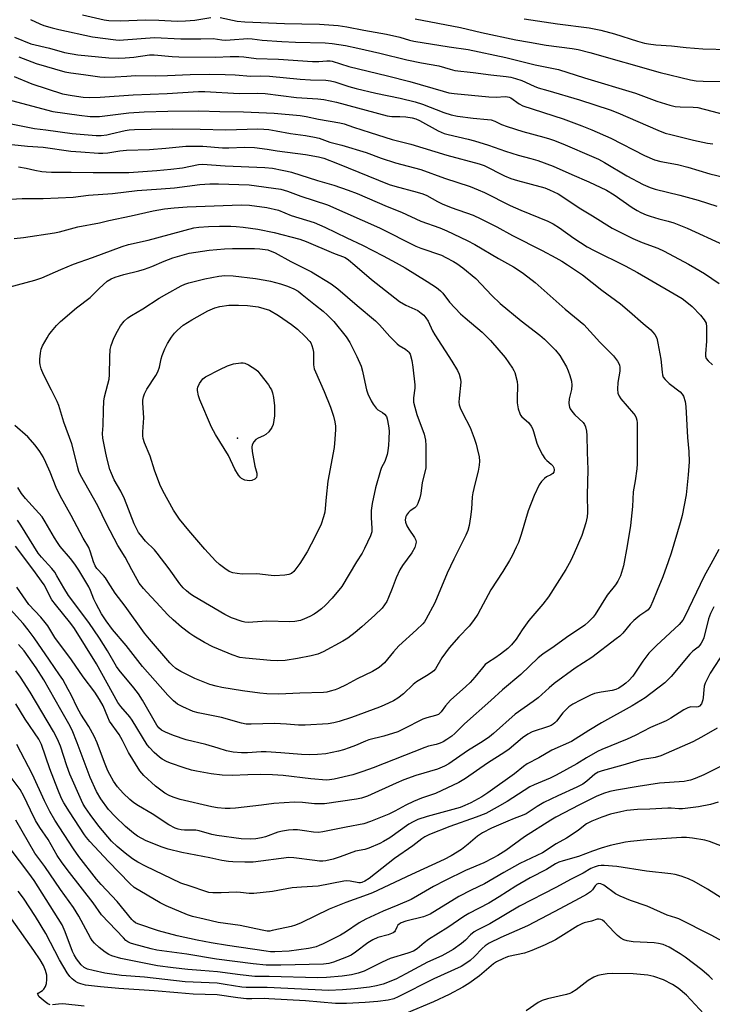
# Model space of a CAD drawing. Units: inches. Extents: x 1297759 to 1303759, y 477451 to 481452.
# Drawn here: x 1299554 to 1299788, y 479144 to 479477 of the extents above; entities that cross this region are included whole.
import ezdxf

# ---------------------------------------------------------------- set-up
doc = ezdxf.new("R2010")
doc.units = ezdxf.units.IN
doc.header["$MEASUREMENT"] = 0
doc.layers.add('ELEV-Spot Elevation', color=7, linetype='Continuous')
doc.layers.add('Undefined', color=1, linetype='Continuous')

msp = doc.modelspace()

# ---------------------------------------------------------------- linework, layer by layer
at = {"layer": 'ELEV-Spot Elevation'}
msp.add_point((1299627.31, 479335.74, 273.1), dxfattribs=at)
at = {"layer": 'Undefined'}
for points, elevation in [([(1299574.91, 479478.75), (1299582.18, 479477.07), (1299583.84, 479476.83), (1299587.65, 479476.67), (1299596.29, 479477.1), (1299600.71, 479476.98), (1299606.9, 479476.64), (1299609.69, 479476.67), (1299612.82, 479476.95), (1299618.26, 479477.88)], 242), ([(1299557.34, 479477.19), (1299560.44, 479475.74), (1299561.79, 479475.2), (1299564.59, 479474.32), (1299566.84, 479473.74), (1299578.29, 479471.29), (1299586.12, 479470.33), (1299587.51, 479470.24), (1299588.77, 479470.25), (1299599.23, 479471.09), (1299608.14, 479470.62), (1299614.9, 479470.62), (1299619.01, 479470.73), (1299622, 479470.31), (1299623.3, 479470.22), (1299624.82, 479470.27), (1299630.74, 479470.72), (1299632.21, 479470.62), (1299635.65, 479470.17), (1299642.29, 479469.74), (1299646.91, 479469.48), (1299656.89, 479469.24), (1299659.2, 479469.05), (1299663.72, 479468.34), (1299667.87, 479467.49), (1299675.4, 479465.75), (1299684.53, 479463.52), (1299689.47, 479462.51), (1299695.27, 479461.47), (1299699.16, 479460.36), (1299700.72, 479459.99), (1299706.91, 479459.29), (1299712.85, 479458.45), (1299718.07, 479457.94), (1299719.64, 479457.69), (1299721.24, 479457.26), (1299723.37, 479456.54), (1299727.51, 479454.64), (1299728.86, 479454.13), (1299732.15, 479453.22), (1299742.83, 479450.03), (1299753.17, 479446.68), (1299755.79, 479445.64), (1299769.35, 479439.73), (1299771.81, 479438.8), (1299773.7, 479438.28), (1299781.4, 479436.45), (1299786.12, 479435.43), (1299787.86, 479435.21)], 244), ([(1299621.46, 479477.88), (1299627.14, 479476.64), (1299629.75, 479476.35), (1299643.17, 479475.82), (1299649.01, 479475.76), (1299654.94, 479475.6), (1299661.33, 479475.14), (1299664.23, 479474.72), (1299669.97, 479473.59), (1299677.61, 479472.25), (1299682.13, 479471.19), (1299685.43, 479470.2), (1299686.86, 479469.87), (1299698.84, 479467.91), (1299705.17, 479467.07), (1299717.89, 479464.36), (1299720.67, 479463.71), (1299727.8, 479461.83), (1299734.04, 479460.67), (1299735.74, 479460.24), (1299744.55, 479457.46), (1299761.76, 479452.27), (1299768.99, 479449.56), (1299773.4, 479448.18), (1299775.11, 479447.82), (1299776.85, 479447.61), (1299781.27, 479447.58), (1299782.84, 479447.42), (1299792.28, 479445)], 242), ([(1299687.28, 479477.36), (1299702.61, 479474.48), (1299709.7, 479472.82), (1299721.36, 479470.35), (1299725.89, 479469.48), (1299731.58, 479468.52), (1299740.33, 479467.39), (1299742.38, 479467.03), (1299746.34, 479466.03), (1299770.14, 479459.25), (1299780.31, 479456.77), (1299782.27, 479456.48), (1299784.59, 479456.3), (1299796.29, 479456.26)], 240), ([(1299724.18, 479477.41), (1299735.44, 479475.75), (1299746.06, 479474.33), (1299748.31, 479473.94), (1299749.99, 479473.57), (1299754.69, 479472.3), (1299762.38, 479469.86), (1299764.79, 479469.22), (1299766.15, 479468.94), (1299768.66, 479468.62), (1299773.94, 479468.28), (1299778.93, 479467.69), (1299784.48, 479467.23), (1299793.43, 479467.04)], 238), ([(1299551.95, 479471.19), (1299557.46, 479469), (1299563.73, 479467.5), (1299568.81, 479466.07), (1299573.33, 479465.25), (1299583.8, 479464.19), (1299586.93, 479464.08), (1299589.26, 479464.18), (1299592.2, 479464.44), (1299597.49, 479465.2), (1299599.15, 479465.29), (1299605.22, 479464.69), (1299607.42, 479464.57), (1299619.9, 479464.4), (1299624.81, 479464.66), (1299627.73, 479464.69), (1299629.42, 479464.54), (1299633.53, 479463.99), (1299641.14, 479463.73), (1299652.65, 479462.96), (1299654.74, 479463), (1299657.43, 479463.22), (1299658.55, 479463.19), (1299659.22, 479463.05), (1299664.91, 479461.31), (1299678, 479458.16), (1299685.49, 479456.22), (1299696.72, 479452.92), (1299698.64, 479452.43), (1299700.52, 479452.16), (1299712.21, 479451.01), (1299714.71, 479450.96), (1299717.7, 479451.16), (1299718.54, 479451.08), (1299719.09, 479450.91), (1299719.59, 479450.65), (1299722.43, 479448.66), (1299723.71, 479447.99), (1299737.33, 479443.62), (1299743.59, 479441.3), (1299747.04, 479439.91), (1299753.47, 479437.05), (1299764.81, 479431.23), (1299768.22, 479429.8), (1299770.34, 479429.2), (1299775.9, 479428.13), (1299779.4, 479427.28), (1299786.91, 479425.05), (1299794.89, 479423.11)], 246), ([(1299553.38, 479464.58), (1299559.21, 479462.35), (1299568.87, 479459.49), (1299570.91, 479459.11), (1299575.2, 479458.58), (1299580.69, 479457.75), (1299582.43, 479457.7), (1299585.87, 479457.75), (1299589.88, 479458.06), (1299592.82, 479458.2), (1299599.5, 479458.15), (1299603.64, 479458.23), (1299611.31, 479458.64), (1299617.65, 479458.7), (1299623.15, 479458.64), (1299626.52, 479458.53), (1299631.75, 479458.07), (1299635.03, 479458.13), (1299638.1, 479458.04), (1299648.47, 479456.98), (1299651.89, 479456.76), (1299657.16, 479456.64), (1299658.7, 479456.48), (1299660.11, 479456.1), (1299664.86, 479454.59), (1299667.35, 479453.91), (1299674.05, 479452.3), (1299682.24, 479450.55), (1299687.27, 479449.37), (1299689.75, 479448.52), (1299697, 479445.71), (1299699.45, 479444.94), (1299701.6, 479444.52), (1299706.9, 479443.81), (1299711.75, 479443.44), (1299713, 479443.24), (1299714.19, 479442.8), (1299716.44, 479441.66), (1299718.35, 479440.97), (1299723.63, 479439.32), (1299730.77, 479437.46), (1299732.71, 479436.88), (1299734.33, 479436.31), (1299738.01, 479434.81), (1299746.89, 479431.05), (1299749.22, 479429.96), (1299751.27, 479428.89), (1299758.88, 479424.39), (1299764.38, 479421.46), (1299766.66, 479420.43), (1299768.35, 479419.88), (1299776.69, 479417.86), (1299782.94, 479416.12), (1299789.2, 479414.08)], 248), ([(1299551.75, 479457.86), (1299557.75, 479455.48), (1299568.14, 479452.11), (1299571.39, 479451.44), (1299575.15, 479450.93), (1299577.14, 479450.8), (1299580.86, 479450.92), (1299592.01, 479451.77), (1299603.46, 479452.18), (1299614.03, 479452.85), (1299616.22, 479452.81), (1299627.82, 479452.16), (1299634.13, 479452.23), (1299636.58, 479452.14), (1299647.15, 479450.85), (1299654.36, 479450.35), (1299656.4, 479450.09), (1299660.7, 479449.27), (1299677.81, 479444.57), (1299679.41, 479444.38), (1299682.08, 479444.37), (1299684.1, 479444.26), (1299686.26, 479443.95), (1299687.49, 479443.57), (1299688.71, 479443.03), (1299695.1, 479439.52), (1299697.13, 479438.65), (1299698.49, 479438.26), (1299705.16, 479436.74), (1299707.33, 479436.17), (1299712.06, 479434.66), (1299717.83, 479432.64), (1299722.11, 479431.36), (1299726.39, 479430.25), (1299728.74, 479429.56), (1299733.98, 479427.64), (1299740.21, 479424.76), (1299745.96, 479422.29), (1299752, 479419.49), (1299754.51, 479417.95), (1299760.58, 479413.67), (1299762.3, 479412.6), (1299763.56, 479411.95), (1299765.35, 479411.15), (1299766.67, 479410.68), (1299769.65, 479409.83), (1299772.75, 479409.06), (1299774.72, 479408.46), (1299779.23, 479406.64), (1299791.54, 479401.04)], 250), ([(1299550.84, 479449.76), (1299564.88, 479446.12), (1299573.8, 479444.83), (1299577.51, 479444.45), (1299580.61, 479444.41), (1299590.52, 479445.65), (1299595.67, 479445.95), (1299603.76, 479446.17), (1299614.2, 479446.33), (1299621.27, 479446.09), (1299629.3, 479446), (1299639.6, 479445.58), (1299648.45, 479444.68), (1299650.47, 479444.4), (1299654.66, 479443.51), (1299661.84, 479442.31), (1299663.33, 479441.91), (1299666.5, 479440.78), (1299672.05, 479438.97), (1299679.55, 479436.67), (1299685.87, 479435.06), (1299698.05, 479431.36), (1299708.88, 479428.44), (1299710.57, 479427.79), (1299717.49, 479424.4), (1299719.68, 479423.49), (1299721.9, 479422.75), (1299731.07, 479420.25), (1299732.71, 479419.66), (1299735.6, 479418.25), (1299743.24, 479413.15), (1299747.18, 479410.83), (1299753.82, 479406.7), (1299760.89, 479403.18), (1299764, 479401.87), (1299769.26, 479399.89), (1299771.49, 479398.88), (1299779.61, 479394.55), (1299781.84, 479393.28), (1299785.02, 479391.38), (1299790.08, 479388.02)], 252), ([(1299548.54, 479442.32), (1299558.63, 479440.3), (1299562.54, 479439.89), (1299571.35, 479438.61), (1299579.49, 479438.01), (1299581.25, 479438), (1299583.11, 479438.22), (1299584.49, 479438.5), (1299589.27, 479439.7), (1299590.68, 479439.91), (1299592.42, 479440.02), (1299598.08, 479440.15), (1299605.44, 479440.19), (1299614.67, 479440.13), (1299623.31, 479439.94), (1299634.08, 479440.22), (1299636.13, 479440.14), (1299637.81, 479439.96), (1299640.28, 479439.56), (1299645.12, 479438.6), (1299650.26, 479437.96), (1299653.29, 479437.47), (1299654.83, 479437.04), (1299658.49, 479435.72), (1299662.49, 479434.72), (1299670.69, 479432.21), (1299675.79, 479430.34), (1299680.68, 479428.73), (1299689.22, 479426.51), (1299697.23, 479423.54), (1299705.88, 479420.73), (1299708.61, 479419.65), (1299710.73, 479418.68), (1299719.37, 479414.38), (1299723, 479412.79), (1299732.08, 479409), (1299733.9, 479408.13), (1299736.12, 479406.82), (1299740.94, 479403.31), (1299745.37, 479400.4), (1299747.78, 479399.1), (1299758.25, 479393.89), (1299762.46, 479391.67), (1299773.52, 479385.32), (1299777.48, 479382.86), (1299779.13, 479381.71), (1299780.87, 479380.22), (1299783.74, 479377.25), (1299784.97, 479375.72), (1299785.6, 479374.55), (1299785.79, 479373.33), (1299785.78, 479368.49), (1299785.4, 479364.16), (1299785.45, 479363.38), (1299785.68, 479362.66), (1299786.32, 479361.82), (1299787.73, 479360.5)], 254), ([(1299548.9, 479435.17), (1299556.3, 479434.35), (1299561.55, 479434.09), (1299570.93, 479432.73), (1299574.33, 479432.41), (1299580.31, 479432.01), (1299581.77, 479431.97), (1299583.45, 479432.07), (1299587.52, 479432.8), (1299589.71, 479433.04), (1299597.48, 479433.2), (1299603.1, 479433.68), (1299609.79, 479434.36), (1299613.8, 479434.4), (1299615.52, 479434.34), (1299622.2, 479433.78), (1299624.34, 479433.79), (1299629.61, 479434.01), (1299633.01, 479433.9), (1299637.3, 479433.39), (1299640.66, 479432.85), (1299650.24, 479431.57), (1299654.61, 479430.8), (1299656.41, 479430.31), (1299661.02, 479428.57), (1299678.56, 479421.46), (1299680.43, 479420.86), (1299687.94, 479418.88), (1299689.9, 479418.27), (1299691.2, 479417.7), (1299694.83, 479415.69), (1299696.45, 479414.92), (1299699.49, 479413.69), (1299706.9, 479411.03), (1299709.52, 479409.85), (1299714.89, 479407.15), (1299720.19, 479404.24), (1299730.2, 479399.12), (1299734.81, 479396.66), (1299736.82, 479395.49), (1299738.79, 479394.26), (1299743.8, 479390.9), (1299750.36, 479385.76), (1299756.68, 479381.05), (1299759.72, 479378.47), (1299764.31, 479374.4), (1299766.95, 479372.28), (1299767.55, 479371.69), (1299768.25, 479370.78), (1299768.91, 479369.52), (1299769.32, 479367.84), (1299770.33, 479362.4), (1299770.71, 479357.99), (1299770.86, 479357.15), (1299771.12, 479356.37), (1299771.73, 479355.5), (1299773.1, 479354.16), (1299776.89, 479351.35), (1299777.58, 479350.57), (1299777.96, 479349.9), (1299778.53, 479348.04), (1299778.81, 479346.36), (1299779.29, 479335.89), (1299779.78, 479331.17), (1299779.91, 479327.76), (1299779.6, 479323.34), (1299778.85, 479316.53), (1299777.48, 479309.62), (1299776.88, 479307.04), (1299773.81, 479296.88), (1299772.83, 479293.92), (1299770.94, 479288.89), (1299769.04, 479284.26), (1299767.66, 479280.6), (1299766.81, 479278.78), (1299766.05, 479277.7), (1299765.29, 479277.08), (1299763.19, 479275.78), (1299761.2, 479274.07), (1299759.96, 479272.83), (1299757.49, 479269.85), (1299756.43, 479268.82), (1299755.27, 479267.89), (1299746.99, 479261.61), (1299741.36, 479258.02), (1299734.28, 479252.84), (1299732.56, 479251.39), (1299728.88, 479247.91), (1299727.23, 479246.68), (1299721.12, 479242.45), (1299713.73, 479235.89), (1299712.41, 479234.82), (1299710.33, 479233.35), (1299705, 479230.01), (1299698.64, 479225.64), (1299697.26, 479224.85), (1299694.8, 479223.85), (1299687.58, 479221.67), (1299683.52, 479220.22), (1299680.9, 479219.14), (1299671.24, 479214.79), (1299669.18, 479214.05), (1299667.47, 479213.72), (1299656.7, 479212.17), (1299653.32, 479212.09), (1299649.28, 479212.62), (1299646.52, 479212.67), (1299639.53, 479212.27), (1299635.33, 479211.72), (1299626.58, 479210.73), (1299624.84, 479210.59), (1299623.07, 479210.57), (1299620.46, 479210.8), (1299618.55, 479211.09), (1299607.93, 479213.56), (1299605.48, 479214.34), (1299604.18, 479214.95), (1299602.67, 479215.79), (1299600.87, 479217.05), (1299599.56, 479218.14), (1299595.62, 479221.77), (1299594.23, 479223.35), (1299590.46, 479229.45), (1299588.43, 479233.54), (1299587.3, 479235.56), (1299584.04, 479240.08), (1299583.43, 479241.38), (1299581.88, 479245.24), (1299580.68, 479247.39), (1299579.03, 479249.86), (1299575.07, 479255.09), (1299571.19, 479260.75), (1299565.55, 479268.36), (1299563.12, 479272.25), (1299562.29, 479273.4), (1299560.78, 479275.21), (1299556.8, 479279.49), (1299552.72, 479285.33)], 256), ([(1299553.21, 479427.41), (1299555.86, 479426.91), (1299558.83, 479426.23), (1299561.14, 479425.85), (1299562.6, 479425.67), (1299564.36, 479425.59), (1299571.05, 479425.62), (1299578.45, 479425.42), (1299590.5, 479425.43), (1299600, 479426.12), (1299604.69, 479426.55), (1299608.68, 479427.09), (1299614.1, 479428.13), (1299615.43, 479428.25), (1299623.05, 479427.71), (1299636.52, 479427.17), (1299639.05, 479426.92), (1299642.41, 479426.31), (1299644.08, 479425.95), (1299645.5, 479425.55), (1299654.31, 479422.79), (1299659.79, 479421.16), (1299664.69, 479419.51), (1299667.74, 479418.34), (1299677.82, 479414.02), (1299682.73, 479412.06), (1299689.16, 479409.04), (1299695.61, 479406.74), (1299698.01, 479405.77), (1299704.87, 479402.45), (1299707.48, 479401.09), (1299715.44, 479396.38), (1299720.49, 479393.58), (1299723.46, 479391.63), (1299725.39, 479390.26), (1299727.85, 479388.25), (1299737.99, 479379.3), (1299744.32, 479374.07), (1299749.69, 479368.16), (1299754.27, 479363.57), (1299755.67, 479361.76), (1299756.34, 479360.53), (1299756.5, 479359.6), (1299756.41, 479358.32), (1299755.77, 479354.5), (1299755.7, 479352.24), (1299755.84, 479350.87), (1299756.21, 479349.94), (1299756.81, 479349.05), (1299761.1, 479344.06), (1299761.62, 479343.36), (1299762.02, 479342.62), (1299762.25, 479341.81), (1299762.33, 479340.93), (1299762.36, 479335.59), (1299762.28, 479327.01), (1299762.16, 479325.29), (1299761.67, 479321.32), (1299761.02, 479317.59), (1299760.7, 479312.57), (1299760.05, 479306.24), (1299758.98, 479299.37), (1299757.75, 479292.54), (1299756.72, 479289.15), (1299755.84, 479287.38), (1299755.01, 479286.2), (1299752.17, 479282.6), (1299748.12, 479276.14), (1299747.46, 479275.24), (1299745.88, 479273.62), (1299744.62, 479272.52), (1299738.46, 479268.32), (1299734.3, 479265.3), (1299730.43, 479262.68), (1299728.9, 479261.51), (1299723.05, 479255.86), (1299716.78, 479250.71), (1299712.92, 479247.11), (1299703.93, 479239.16), (1299700.75, 479235.96), (1299699.65, 479235.03), (1299698, 479233.89), (1299696.79, 479233.12), (1299695.78, 479232.62), (1299694.42, 479232.2), (1299691.83, 479231.64), (1299690.54, 479231.23), (1299673.13, 479224.32), (1299669.65, 479223.04), (1299666.29, 479221.94), (1299659.94, 479220.45), (1299658.37, 479220.21), (1299657.33, 479220.16), (1299652.01, 479220.57), (1299642.67, 479221.71), (1299639.08, 479221.97), (1299635.14, 479222.06), (1299630.73, 479221.95), (1299625.48, 479221.7), (1299622.11, 479221.78), (1299618.42, 479222.25), (1299613.41, 479223.17), (1299611.71, 479223.56), (1299609.24, 479224.29), (1299604.66, 479225.89), (1299603.25, 479226.47), (1299601.77, 479227.27), (1299600.85, 479227.95), (1299599.14, 479229.54), (1299597.48, 479231.2), (1299596.75, 479232.12), (1299591.71, 479240.41), (1299590.84, 479241.54), (1299587.84, 479245.03), (1299586.85, 479246.44), (1299579.67, 479259.4), (1299572.16, 479271.44), (1299570.99, 479273.04), (1299565.74, 479279.53), (1299564.56, 479281.11), (1299563.68, 479282.51), (1299562.48, 479285.12), (1299561.92, 479286.15), (1299558.15, 479291.42), (1299552.25, 479299.16)], 258), ([(1299550.62, 479416.45), (1299554.55, 479416.65), (1299561.55, 479416.72), (1299571.78, 479417.17), (1299576.91, 479417.8), (1299585.03, 479418.35), (1299593.41, 479419.43), (1299601.49, 479419.96), (1299605.94, 479420.34), (1299614.59, 479421.39), (1299617.9, 479421.6), (1299620.83, 479421.64), (1299631.25, 479421.28), (1299641.86, 479419.84), (1299644.15, 479419.19), (1299648.66, 479417.46), (1299657.62, 479414.53), (1299675.28, 479406.75), (1299687.47, 479400.62), (1299689.27, 479399.89), (1299696.15, 479397.51), (1299697.71, 479396.78), (1299700.24, 479395.44), (1299701.38, 479394.71), (1299703.38, 479393.22), (1299707.78, 479389.63), (1299713.23, 479383.9), (1299716.03, 479381.26), (1299723.16, 479375.37), (1299729.43, 479370.51), (1299730.98, 479369.21), (1299734.72, 479365.44), (1299736.13, 479363.69), (1299737.03, 479362.3), (1299738.4, 479359.77), (1299739.01, 479358.47), (1299739.58, 479356.88), (1299740.14, 479354.99), (1299740.28, 479353.57), (1299740.13, 479352.11), (1299739.37, 479349.04), (1299739.25, 479347.57), (1299739.3, 479346.71), (1299739.45, 479346.16), (1299739.7, 479345.65), (1299740.53, 479344.42), (1299741.3, 479343.55), (1299744.04, 479340.96), (1299744.54, 479340.28), (1299744.85, 479339.49), (1299745.16, 479338.05), (1299745.32, 479336.58), (1299745.4, 479330.97), (1299745.63, 479325.08), (1299745.46, 479316.39), (1299745.57, 479310.55), (1299745.45, 479309.08), (1299745.01, 479307.05), (1299743.62, 479302.85), (1299741.06, 479296.79), (1299739.94, 479294.35), (1299738.25, 479291.31), (1299732.36, 479282.05), (1299730.48, 479279.6), (1299725.69, 479274.05), (1299723.45, 479270.91), (1299721.4, 479267.84), (1299719.89, 479265.87), (1299718.66, 479264.67), (1299716.15, 479262.68), (1299714.26, 479261.37), (1299712.06, 479260.04), (1299711.01, 479259.21), (1299710.02, 479258.13), (1299707.41, 479254.92), (1299705.85, 479253.19), (1299704.39, 479251.75), (1299699.23, 479247.22), (1299697.55, 479245.3), (1299696.07, 479243.22), (1299695.14, 479242.36), (1299694.19, 479241.94), (1299691.23, 479241.24), (1299689.9, 479240.78), (1299683.23, 479237.35), (1299681.4, 479236.52), (1299676.7, 479235.05), (1299671.69, 479233.73), (1299670.48, 479233.3), (1299667.12, 479231.84), (1299664.98, 479231.01), (1299663.08, 479230.34), (1299661.4, 479229.91), (1299657.11, 479229.06), (1299654.29, 479228.81), (1299651.64, 479228.7), (1299648.89, 479228.77), (1299641.87, 479229.42), (1299636.99, 479229.71), (1299635.28, 479229.69), (1299630.64, 479229.34), (1299628.61, 479229.38), (1299625.83, 479229.57), (1299623.58, 479230.03), (1299620.73, 479231), (1299616.55, 479232.15), (1299609.93, 479233.72), (1299605.65, 479235.21), (1299602.94, 479236.38), (1299601.63, 479237.04), (1299600.7, 479237.8), (1299600, 479238.72), (1299595.15, 479247.15), (1299593.77, 479249.32), (1299592.19, 479251.36), (1299587.32, 479257.28), (1299586.37, 479258.55), (1299583.32, 479263.84), (1299580.61, 479268.13), (1299576.98, 479273.39), (1299570.2, 479282.57), (1299568.58, 479285.13), (1299566.26, 479289.24), (1299565.52, 479290.39), (1299564.52, 479291.67), (1299560.99, 479295.48), (1299559.93, 479296.8), (1299554.03, 479306.36), (1299552.92, 479308.03)], 260), ([(1299551.78, 479403.17), (1299554.99, 479403.55), (1299565.39, 479405.07), (1299567.1, 479405.46), (1299573.27, 479407.09), (1299580.58, 479408.46), (1299583.76, 479409.25), (1299591.38, 479410.81), (1299598.81, 479412.53), (1299602.54, 479413.19), (1299605.81, 479413.58), (1299610.2, 479413.92), (1299628.49, 479414.53), (1299631.32, 479414.39), (1299637.12, 479413.61), (1299641.16, 479412.73), (1299645.43, 479410.99), (1299653.17, 479408.59), (1299656.83, 479407.05), (1299664.24, 479403.41), (1299669.52, 479400.97), (1299676.45, 479397.37), (1299680.85, 479394.97), (1299683.94, 479393.23), (1299691.3, 479388.68), (1299694.51, 479386.59), (1299695.9, 479385.52), (1299696.67, 479384.66), (1299698.94, 479381.64), (1299702.66, 479377.76), (1299704.22, 479376.33), (1299709.93, 479371.52), (1299712.76, 479368.76), (1299717.66, 479362.99), (1299720.21, 479359.39), (1299720.64, 479358.62), (1299720.95, 479357.85), (1299721.73, 479354.88), (1299721.83, 479353.45), (1299721.72, 479349.1), (1299721.76, 479347.66), (1299722.14, 479345.67), (1299722.63, 479344.02), (1299722.88, 479343.53), (1299723.37, 479342.92), (1299725.56, 479340.97), (1299726.55, 479339.78), (1299726.92, 479339.01), (1299727.31, 479337.91), (1299728.36, 479334.01), (1299729.09, 479332.4), (1299730.37, 479330.05), (1299731.16, 479328.81), (1299731.75, 479328.19), (1299733.28, 479326.93), (1299733.81, 479326.33), (1299734.15, 479325.67), (1299734.29, 479324.95), (1299734.13, 479324.22), (1299733.85, 479323.81), (1299733.2, 479323.36), (1299731.66, 479322.61), (1299730.96, 479322.12), (1299729.96, 479321.1), (1299729.16, 479319.88), (1299727.5, 479316.38), (1299725.44, 479311.18), (1299723.07, 479303.17), (1299722.17, 479300.46), (1299721.48, 479298.86), (1299720.05, 479295.94), (1299719.19, 479294.41), (1299716.91, 479290.65), (1299712.9, 479284.4), (1299708.52, 479276.28), (1299706.99, 479274.07), (1299705.54, 479272.17), (1299702.08, 479268.57), (1299698.84, 479264.89), (1299696.31, 479261.44), (1299694.13, 479257.81), (1299693.6, 479257.12), (1299693.19, 479256.72), (1299691.74, 479255.71), (1299687.77, 479253.38), (1299686.65, 479252.45), (1299683.4, 479249.36), (1299681.4, 479247.87), (1299679.96, 479247), (1299676.87, 479245.48), (1299675.26, 479244.81), (1299665.73, 479241.28), (1299661.67, 479239.98), (1299659.78, 479239.53), (1299657.89, 479239.22), (1299650.11, 479238.68), (1299647.93, 479238.72), (1299643.86, 479239.07), (1299639.8, 479239.29), (1299631.85, 479239.01), (1299630.21, 479239.04), (1299628.57, 479239.35), (1299621.88, 479241.31), (1299613.94, 479242.93), (1299612.23, 479243.39), (1299608.8, 479244.93), (1299607.02, 479245.87), (1299605.67, 479246.98), (1299603.77, 479248.83), (1299595.13, 479258.6), (1299589.6, 479265.62), (1299585.07, 479271.03), (1299582.87, 479273.94), (1299581.32, 479276.29), (1299579.52, 479279.73), (1299578.74, 479281.34), (1299577.6, 479284.28), (1299577.05, 479285.46), (1299573.6, 479291.15), (1299572.27, 479293.15), (1299570.87, 479295.05), (1299567.38, 479299.15), (1299566.39, 479300.45), (1299565.37, 479302.08), (1299562.32, 479307.46), (1299561.21, 479309.08), (1299560.16, 479310.38), (1299555.66, 479315.27), (1299554.29, 479317.02), (1299553.05, 479319.04)], 262), ([(1299549.95, 479386.76), (1299558.8, 479389.11), (1299561.12, 479389.9), (1299567.56, 479392.74), (1299571.88, 479394.55), (1299578.32, 479396.71), (1299588.24, 479400.51), (1299590.46, 479401.12), (1299597.04, 479402.61), (1299612.49, 479406.73), (1299614.24, 479407), (1299617.45, 479407.23), (1299621.15, 479407.38), (1299625.04, 479407.33), (1299626.82, 479407.27), (1299629.18, 479407.04), (1299634.16, 479406.29), (1299639.67, 479405.16), (1299648.35, 479402.94), (1299650.51, 479402.11), (1299659.73, 479398.2), (1299663.6, 479396.7), (1299664.76, 479395.95), (1299666.91, 479394.2), (1299672.5, 479389.31), (1299682.01, 479381.89), (1299684.1, 479380.63), (1299688.17, 479378.81), (1299689.37, 479377.99), (1299690.24, 479377.22), (1299690.92, 479376.36), (1299691.65, 479375.19), (1299693.17, 479371.95), (1299693.89, 479370.61), (1299699.68, 479361.76), (1299701.57, 479358.59), (1299702.17, 479357.31), (1299702.63, 479355.69), (1299702.74, 479354.58), (1299702.12, 479349.21), (1299702.09, 479347.82), (1299702.2, 479347), (1299702.56, 479345.9), (1299703.26, 479344.28), (1299705.87, 479339.29), (1299707.24, 479335.65), (1299707.93, 479333.67), (1299708.3, 479332.25), (1299708.92, 479329.38), (1299709.07, 479327.95), (1299708.95, 479326.54), (1299708.63, 479324.58), (1299707.43, 479320.13), (1299706.77, 479317.28), (1299706.59, 479315.86), (1299706.28, 479311.7), (1299705.98, 479309.17), (1299705.52, 479306.16), (1299705.1, 479304.5), (1299704.42, 479302.89), (1299700.38, 479294.82), (1299698.15, 479290.1), (1299693.96, 479280.01), (1299690.89, 479274.38), (1299690.44, 479273.67), (1299689.87, 479273.01), (1299687.78, 479270.96), (1299681.81, 479265.49), (1299680.02, 479263.5), (1299676.93, 479259.84), (1299675.17, 479258.21), (1299672.88, 479256.83), (1299667.67, 479254.36), (1299664.02, 479252.33), (1299661.4, 479251.06), (1299660.31, 479250.66), (1299658.63, 479250.18), (1299657.5, 479249.93), (1299656.36, 479249.8), (1299648.32, 479249.57), (1299641.26, 479249.17), (1299637.16, 479249.3), (1299634.8, 479249.51), (1299628.9, 479250.31), (1299621.97, 479251.48), (1299620.03, 479251.89), (1299617.92, 479252.48), (1299612.81, 479254.47), (1299608.17, 479256.87), (1299606.47, 479257.92), (1299605.2, 479259), (1299604.39, 479259.82), (1299597.48, 479267.8), (1299595.79, 479269.86), (1299589.27, 479278.9), (1299585.91, 479283.38), (1299583.61, 479287.09), (1299582.67, 479288.47), (1299581.96, 479289.35), (1299579.78, 479291.72), (1299579.13, 479292.62), (1299578.56, 479293.87), (1299577.6, 479297.2), (1299576.97, 479298.76), (1299575.12, 479301.97), (1299571.05, 479309.55), (1299567.29, 479316.23), (1299566.04, 479319.03), (1299563.94, 479324.27), (1299562.55, 479327.44), (1299561.54, 479329.44), (1299560.49, 479331.15), (1299558.94, 479333.31), (1299556.46, 479336.2), (1299552.02, 479340.02)], 264), ([(1299789.89, 479298.03), (1299787.26, 479293.13), (1299784.93, 479289.02), (1299778.46, 479275.43), (1299777.73, 479274.21), (1299776.53, 479272.77), (1299768.83, 479265.68), (1299766.31, 479263.08), (1299764.25, 479260.4), (1299760.81, 479255.26), (1299759.48, 479253.8), (1299758.44, 479252.87), (1299757.54, 479252.19), (1299756.12, 479251.28), (1299755.14, 479250.77), (1299753.82, 479250.41), (1299750.15, 479249.92), (1299747.92, 479249.37), (1299746.58, 479248.81), (1299743.15, 479247.15), (1299740.59, 479245.81), (1299739.22, 479244.88), (1299738.16, 479243.91), (1299737.19, 479242.85), (1299735.06, 479240.11), (1299734.48, 479239.48), (1299733.89, 479239.01), (1299733.22, 479238.64), (1299732.4, 479238.31), (1299726.78, 479236.42), (1299725.37, 479235.73), (1299723.59, 479234.44), (1299719.05, 479230.67), (1299717.64, 479229.6), (1299711.77, 479225.87), (1299704.34, 479220.73), (1299702.09, 479219.35), (1299694.21, 479215.67), (1299689.42, 479214.05), (1299686.78, 479212.98), (1299684.19, 479211.72), (1299680.46, 479209.7), (1299678.43, 479208.7), (1299672.25, 479206.14), (1299669.93, 479205.37), (1299663.94, 479204.3), (1299656.12, 479202.71), (1299654.65, 479202.48), (1299652.92, 479202.53), (1299649.9, 479203.06), (1299647.54, 479203.33), (1299646.11, 479203.37), (1299644.47, 479203.24), (1299642.51, 479202.91), (1299640.92, 479202.55), (1299636.7, 479201.01), (1299635.36, 479200.6), (1299633.43, 479200.29), (1299631.74, 479200.17), (1299628.49, 479200.35), (1299620.32, 479201.45), (1299618.61, 479201.82), (1299614.28, 479203.01), (1299613.15, 479203.22), (1299612.05, 479203.3), (1299609.38, 479203.2), (1299608.18, 479203.31), (1299607.23, 479203.57), (1299606.21, 479203.97), (1299604.1, 479205.05), (1299598.47, 479208.72), (1299593.84, 479211.43), (1299592.19, 479212.53), (1299590.9, 479213.62), (1299588.62, 479215.78), (1299586.73, 479217.92), (1299585.41, 479219.78), (1299584.13, 479222), (1299583.5, 479223.26), (1299582.3, 479226.11), (1299579.84, 479232.75), (1299578.82, 479235.01), (1299577.03, 479238.28), (1299574.37, 479242.48), (1299573.2, 479244.49), (1299571.08, 479248.92), (1299570.09, 479250.74), (1299568.19, 479254.11), (1299567.15, 479255.78), (1299563.7, 479260.69), (1299558.59, 479268.23), (1299556.55, 479270.96), (1299554.78, 479273.12), (1299550.41, 479277.88)], 254), ([(1299788.18, 479278.76), (1299787.06, 479276.51), (1299786.45, 479274.68), (1299784.84, 479268.21), (1299784.52, 479267.41), (1299783.95, 479266.42), (1299783.46, 479265.72), (1299782.88, 479265.08), (1299781.13, 479263.72), (1299780.07, 479262.72), (1299773.81, 479255.19), (1299771.7, 479253.02), (1299765.06, 479248), (1299760.59, 479245.21), (1299750.27, 479239.55), (1299745.94, 479236.91), (1299740.11, 479233.21), (1299733.52, 479230.25), (1299729.06, 479227.7), (1299725.19, 479225.63), (1299723.94, 479224.77), (1299720.84, 479222.27), (1299711.89, 479215.82), (1299709.78, 479214.5), (1299706.12, 479212.52), (1299704.12, 479211.53), (1299702.54, 479210.95), (1299691.34, 479207.86), (1299688.2, 479206.81), (1299686.64, 479206.08), (1299685.12, 479205.23), (1299678.74, 479200.7), (1299676.61, 479199.38), (1299675.36, 479198.73), (1299671.68, 479197.15), (1299670.29, 479196.76), (1299667.14, 479196.1), (1299661.98, 479194.22), (1299659.54, 479193.47), (1299657.11, 479192.92), (1299656.07, 479192.81), (1299655, 479192.81), (1299653.35, 479192.94), (1299646.25, 479193.95), (1299644.56, 479194.05), (1299632.59, 479192.47), (1299629.73, 479192.45), (1299625.68, 479192.57), (1299624.25, 479192.68), (1299621.99, 479193.03), (1299617.97, 479193.92), (1299608.4, 479195.74), (1299603.82, 479196.79), (1299601.78, 479197.48), (1299596.44, 479199.68), (1299594.88, 479200.41), (1299593.48, 479201.24), (1299592.12, 479202.24), (1299589.44, 479204.52), (1299585.92, 479207.83), (1299583.65, 479210.28), (1299581.04, 479213.78), (1299579.61, 479216.31), (1299577.5, 479221.07), (1299573.14, 479232.79), (1299571.37, 479237.04), (1299570.29, 479239.2), (1299567.51, 479243.9), (1299561.84, 479254.02), (1299559.19, 479258.06), (1299555.15, 479263.79), (1299553.27, 479266.01)], 252), ([(1299791.78, 479263.7), (1299787, 479256.27), (1299786.04, 479254.5), (1299785.34, 479252.93), (1299784.99, 479251.86), (1299784.83, 479250.72), (1299784.66, 479248.1), (1299784.52, 479247.25), (1299784.01, 479245.99), (1299783.38, 479245.19), (1299782.94, 479244.95), (1299782.44, 479244.82), (1299780.4, 479244.88), (1299779.4, 479244.62), (1299778.14, 479243.91), (1299773.66, 479241.04), (1299772.14, 479240.21), (1299766.8, 479237.9), (1299761.67, 479235.28), (1299758.99, 479234.02), (1299750.4, 479230.49), (1299748.91, 479229.81), (1299745.2, 479227.73), (1299741.88, 479225.7), (1299734.93, 479221.86), (1299732.87, 479220.87), (1299727.46, 479218.61), (1299726.07, 479217.94), (1299718.34, 479212.96), (1299715.06, 479211.02), (1299711.15, 479208.93), (1299707.96, 479207.6), (1299698.97, 479204.51), (1299692.14, 479201.74), (1299690.54, 479201.02), (1299689.5, 479200.37), (1299686.48, 479198), (1299680.29, 479193.69), (1299671.76, 479186.96), (1299670.32, 479186.05), (1299669.32, 479185.58), (1299668.78, 479185.46), (1299668.21, 479185.45), (1299665.32, 479186), (1299664.26, 479186.07), (1299663.19, 479186.01), (1299654.47, 479184.32), (1299648.91, 479184), (1299645.72, 479183.73), (1299639.13, 479182.55), (1299632.83, 479181.85), (1299631.26, 479181.82), (1299628.32, 479182.19), (1299626.95, 479182.27), (1299621.77, 479182.03), (1299618.91, 479182.03), (1299617.6, 479182.22), (1299616.53, 479182.5), (1299611.3, 479184.35), (1299608.08, 479185.38), (1299596.18, 479191.07), (1299593.59, 479192.42), (1299591.83, 479193.57), (1299589.34, 479195.44), (1299586.57, 479197.71), (1299584.73, 479199.5), (1299580.42, 479204.58), (1299577.5, 479208.49), (1299575.9, 479210.81), (1299575.15, 479211.99), (1299574.5, 479213.28), (1299570.64, 479222.2), (1299569.57, 479225.04), (1299567.48, 479231.63), (1299566.42, 479233.97), (1299565.11, 479236.55), (1299557.25, 479249.87), (1299553.93, 479254.95), (1299552.32, 479257.13)], 250), ([(1299789.31, 479237.74), (1299784.02, 479234.66), (1299781.17, 479233.13), (1299770.28, 479228.36), (1299768.36, 479227.79), (1299764.81, 479227.26), (1299763.05, 479226.87), (1299757.46, 479225.22), (1299750.46, 479223.33), (1299749.13, 479222.85), (1299748.02, 479222.18), (1299745.27, 479219.77), (1299743.91, 479218.84), (1299741.88, 479217.78), (1299735.48, 479214.84), (1299730.78, 479212.56), (1299728.52, 479211.21), (1299724.77, 479208.75), (1299723.42, 479208.15), (1299720.73, 479207.19), (1299718.61, 479206.32), (1299713.13, 479203.91), (1299710.03, 479202.38), (1299708.35, 479201.24), (1299705.17, 479198.52), (1299702.92, 479196.73), (1299699.42, 479194.58), (1299697.13, 479193.28), (1299686.02, 479188.28), (1299672.9, 479182.07), (1299671.09, 479181.34), (1299663.85, 479178.76), (1299658.25, 479176.5), (1299648.73, 479171.89), (1299646.81, 479171.1), (1299645.39, 479170.71), (1299641.69, 479169.95), (1299638.99, 479169.31), (1299638.18, 479169.17), (1299637.31, 479169.15), (1299635.62, 479169.41), (1299628.13, 479171.02), (1299620.75, 479172.1), (1299616.03, 479173.12), (1299612.03, 479174.11), (1299610.38, 479174.62), (1299603.11, 479177.72), (1299601.14, 479178.74), (1299592.33, 479183.88), (1299590.88, 479185.17), (1299583.62, 479192.61), (1299577.4, 479199.39), (1299576.23, 479200.75), (1299575.52, 479201.71), (1299570.44, 479209.4), (1299568.6, 479212.48), (1299567.83, 479213.95), (1299566.52, 479216.99), (1299563.8, 479223.96), (1299561, 479232.2), (1299560.14, 479233.95), (1299555.53, 479240.73), (1299552.37, 479245.88)], 248), ([(1299795.16, 479227.14), (1299784.8, 479221.98), (1299781.94, 479220.72), (1299780.35, 479220.12), (1299779.26, 479219.87), (1299778.19, 479219.72), (1299769.92, 479219.12), (1299762.61, 479218.01), (1299755.31, 479216.73), (1299753.09, 479216.26), (1299750.92, 479215.61), (1299748.5, 479214.66), (1299742.78, 479211.85), (1299734.82, 479207.62), (1299733.09, 479206.63), (1299724.29, 479201.02), (1299717.9, 479196.4), (1299715.23, 479194.71), (1299713.5, 479193.73), (1299710.47, 479192.18), (1299704.28, 479189.6), (1299697.39, 479186.27), (1299693.53, 479184.25), (1299688.07, 479181), (1299685.99, 479179.87), (1299681.45, 479177.86), (1299676.53, 479175.87), (1299670.58, 479173.21), (1299668.41, 479171.96), (1299663.78, 479168.8), (1299662.06, 479167.74), (1299656.24, 479164.83), (1299654.9, 479164.24), (1299653.79, 479163.84), (1299652.37, 479163.44), (1299651.24, 479163.23), (1299644.72, 479162.4), (1299639.84, 479162.1), (1299638.36, 479162.15), (1299636.91, 479162.32), (1299623.92, 479164.28), (1299618.36, 479165.2), (1299613.62, 479166.09), (1299606.83, 479167.51), (1299600.55, 479169.27), (1299593.64, 479171.55), (1299592.8, 479171.93), (1299592.15, 479172.45), (1299591.55, 479173.07), (1299586.56, 479179.12), (1299581.22, 479184.85), (1299579.67, 479186.64), (1299573.66, 479194.38), (1299571.82, 479196.89), (1299565.57, 479206.59), (1299563.85, 479209.5), (1299562.02, 479213.19), (1299558.02, 479222.03), (1299552.64, 479232.24)], 246), ([(1299789.7, 479212.72), (1299787.09, 479211.9), (1299783.05, 479211.13), (1299777.6, 479210.44), (1299776.44, 479210.44), (1299773.82, 479210.71), (1299772.63, 479210.73), (1299766.59, 479210.32), (1299762.39, 479210.24), (1299758.83, 479209.92), (1299756.79, 479209.49), (1299753.33, 479208.6), (1299750.33, 479207.59), (1299747.02, 479206.28), (1299745.15, 479205.34), (1299742.54, 479203.29), (1299739.69, 479201.32), (1299738.46, 479200.56), (1299734.92, 479198.67), (1299730.33, 479195.56), (1299722.7, 479192.02), (1299717.21, 479188.96), (1299710.76, 479185.06), (1299706.25, 479182.94), (1299702.08, 479180.81), (1299692.34, 479174.85), (1299690.16, 479174), (1299684.16, 479172.48), (1299682.56, 479171.88), (1299681.86, 479171.46), (1299681.47, 479171.11), (1299681.07, 479170.5), (1299680.57, 479169.28), (1299680.26, 479168.89), (1299679.82, 479168.58), (1299678.23, 479167.92), (1299674.72, 479166.98), (1299672.97, 479166.24), (1299671.3, 479165.21), (1299667.1, 479162), (1299665.65, 479161.05), (1299664.08, 479160.3), (1299659.71, 479158.59), (1299658.13, 479158.18), (1299656.38, 479158), (1299641.92, 479157.64), (1299636.99, 479157.68), (1299632.58, 479158.05), (1299620.18, 479159.66), (1299610.09, 479161.34), (1299599.98, 479162.7), (1299598.12, 479163.1), (1299592.22, 479164.75), (1299591.12, 479165.1), (1299590.17, 479165.56), (1299589.56, 479166), (1299588.7, 479166.81), (1299581.29, 479174.58), (1299578.51, 479178.71), (1299570.47, 479188.92), (1299568.01, 479192.16), (1299566.34, 479194.68), (1299563.28, 479200.1), (1299560.46, 479204.2), (1299558.98, 479206.56), (1299557.27, 479209.96), (1299555.11, 479214.75), (1299553.83, 479216.94), (1299549.81, 479222.42)], 244), ([(1299791.1, 479197.75), (1299786.81, 479199.4), (1299785.17, 479199.87), (1299780.96, 479200.59), (1299778.98, 479200.73), (1299777.28, 479200.74), (1299765.54, 479200.01), (1299760.06, 479199.43), (1299758.37, 479199.14), (1299753.24, 479198.04), (1299750.2, 479197.21), (1299747.17, 479196.17), (1299742.45, 479194.3), (1299737.29, 479192.86), (1299735.89, 479192.39), (1299734.72, 479191.82), (1299731.64, 479189.97), (1299726.19, 479187.17), (1299721.36, 479184.34), (1299715.67, 479180.73), (1299712.19, 479178.62), (1299705.49, 479175.03), (1299703.78, 479174.04), (1299698.35, 479170.41), (1299691.85, 479166.3), (1299690.39, 479165.22), (1299687.92, 479163.16), (1299686.69, 479162.37), (1299684.8, 479161.64), (1299678.81, 479159.85), (1299676.19, 479158.66), (1299670.03, 479155.62), (1299668.09, 479154.94), (1299665.82, 479154.31), (1299662.65, 479153.87), (1299657.37, 479153.48), (1299654.29, 479153.35), (1299637.98, 479153.8), (1299633.16, 479153.85), (1299628.11, 479154.37), (1299620.45, 479155.42), (1299614.85, 479155.77), (1299610.48, 479156.16), (1299605.57, 479156.69), (1299600.27, 479157.38), (1299587.86, 479159.91), (1299584.77, 479160.78), (1299583.76, 479161.21), (1299582.57, 479161.99), (1299580.52, 479163.57), (1299578.9, 479165.09), (1299578.18, 479165.96), (1299577.54, 479166.91), (1299573.65, 479174.17), (1299571.86, 479177.09), (1299567.46, 479183.17), (1299562.12, 479190.92), (1299558.78, 479195.47), (1299552.38, 479206.68)], 242), ([(1299791.64, 479179.84), (1299786.05, 479183.3), (1299781.53, 479185.89), (1299779.68, 479186.79), (1299777.14, 479187.65), (1299775.15, 479188.25), (1299773.71, 479188.54), (1299765.46, 479189.42), (1299755.44, 479190.93), (1299751.2, 479191.36), (1299750.2, 479191.32), (1299749.14, 479191.15), (1299747.74, 479190.73), (1299746.66, 479190.29), (1299744.11, 479188.67), (1299740.01, 479186.67), (1299734.79, 479183.88), (1299722.58, 479177.59), (1299712.58, 479171.65), (1299708.25, 479169.49), (1299707.24, 479168.92), (1299706, 479167.93), (1299704.3, 479166.11), (1299702.95, 479164.9), (1299700.14, 479162.91), (1299698.38, 479161.89), (1299696.29, 479160.82), (1299691.49, 479158.62), (1299684.17, 479154.68), (1299680.77, 479152.93), (1299676.52, 479151.22), (1299674.27, 479150.64), (1299671.92, 479150.25), (1299666.89, 479149.59), (1299662.74, 479149.26), (1299658.13, 479149.07), (1299637.32, 479150.05), (1299630.22, 479150.06), (1299628.68, 479150.22), (1299623.04, 479151.15), (1299620.39, 479151.51), (1299609.63, 479152.03), (1299595.8, 479153.55), (1299588.06, 479154.19), (1299582.43, 479154.9), (1299578.47, 479155.77), (1299576.53, 479156.3), (1299575.4, 479156.87), (1299574.45, 479157.76), (1299572.9, 479159.8), (1299572.06, 479161.11), (1299571.47, 479162.28), (1299569.06, 479168.87), (1299567.97, 479171.22), (1299558.54, 479186.21), (1299556.77, 479188.76), (1299550.48, 479197)], 240), ([(1299791.25, 479165.63), (1299787.34, 479167.81), (1299776.4, 479173.28), (1299775.39, 479173.64), (1299772.42, 479174.47), (1299765.7, 479177.6), (1299760.06, 479179.47), (1299756.54, 479180.92), (1299755.03, 479181.77), (1299751.06, 479184.66), (1299750.07, 479185.15), (1299749.34, 479185.26), (1299748.69, 479185), (1299748.15, 479184.44), (1299747.17, 479183.03), (1299746.57, 479182.42), (1299745.22, 479181.5), (1299742.99, 479180.25), (1299734.23, 479175.7), (1299725.31, 479170.91), (1299716.27, 479167), (1299712.36, 479165.06), (1299711, 479164.12), (1299709.93, 479163.26), (1299707.4, 479160.54), (1299705.92, 479159.22), (1299704.77, 479158.39), (1299702.85, 479157.23), (1299693.61, 479153), (1299681.61, 479146.94), (1299680.05, 479146.3), (1299678.18, 479145.76), (1299674.68, 479145.33), (1299670.46, 479144.98), (1299664.07, 479144.72), (1299660.39, 479144.73), (1299650.25, 479145.52), (1299637.81, 479146.3), (1299636.34, 479146.33), (1299632.08, 479146.23), (1299630.34, 479146.29), (1299627.41, 479146.58), (1299620.4, 479147.58), (1299612.31, 479147.88), (1299607.09, 479148.27), (1299599.05, 479149.01), (1299587.19, 479149.75), (1299580.94, 479150.26), (1299575.91, 479150.9), (1299574.28, 479151.28), (1299573.32, 479151.67), (1299572.56, 479152.12), (1299571.38, 479153.01), (1299570.57, 479153.81), (1299569.74, 479155.02), (1299567.17, 479159.39), (1299562.45, 479168.36), (1299558.97, 479174.02), (1299554.93, 479180.27), (1299553.14, 479182.68)], 238), ([(1299563.99, 479144.24), (1299563.18, 479144.55), (1299562.25, 479145.23), (1299560.28, 479146.97), (1299559.74, 479147.69), (1299559.73, 479147.85), (1299559.91, 479148.12), (1299561.35, 479149.02), (1299561.87, 479149.47), (1299562.42, 479150.38), (1299562.74, 479151.43), (1299562.87, 479152.81), (1299562.78, 479154.2), (1299562.39, 479155.84), (1299561.69, 479157.49), (1299560.56, 479159.45), (1299558.49, 479162.6), (1299550.95, 479173.25)], 236), ([(1299787.8, 479152.83), (1299786.61, 479153.95), (1299784.16, 479156.01), (1299778.52, 479160.37), (1299776.84, 479161.5), (1299773.14, 479163.67), (1299771.13, 479164.56), (1299769.52, 479164.97), (1299768.08, 479165.13), (1299760.92, 479165.55), (1299758.9, 479165.87), (1299757.81, 479166.23), (1299756.79, 479166.76), (1299755.72, 479167.61), (1299754.52, 479168.77), (1299751.29, 479172.3), (1299750.64, 479172.8), (1299749.99, 479173.1), (1299749.53, 479173.2), (1299748.77, 479173.13), (1299746.89, 479172.52), (1299744.46, 479171.92), (1299743.61, 479171.62), (1299742.31, 479170.91), (1299736.49, 479167.27), (1299734.69, 479166.23), (1299731.23, 479164.51), (1299726.71, 479162.6), (1299724.21, 479161.73), (1299718.82, 479160.53), (1299717.98, 479160.27), (1299716.89, 479159.8), (1299714.77, 479158.73), (1299713.76, 479158.11), (1299709.01, 479153.97), (1299705.38, 479151.45), (1299703.39, 479150.22), (1299698.78, 479147.75), (1299693.44, 479145.19), (1299684.38, 479141.38)], 236), ([(1299784.83, 479141.18), (1299778.94, 479147.47), (1299776.13, 479149.83), (1299774.23, 479151.08), (1299771.22, 479152.69), (1299767.91, 479153.84), (1299765.92, 479154.23), (1299761.02, 479154.71), (1299753.83, 479154.84), (1299752.15, 479154.71), (1299750.15, 479154.41), (1299749.05, 479154.1), (1299747.73, 479153.55), (1299745.71, 479152.49), (1299741.65, 479149.24), (1299740.28, 479148.37), (1299739.56, 479148.06), (1299738.48, 479147.73), (1299731.97, 479146.25), (1299730.17, 479145.69), (1299728.81, 479144.96), (1299724.84, 479142.17)], 234), ([(1299575.45, 479143.74), (1299568.19, 479144.51), (1299566.78, 479144.48), (1299564.8, 479144.25)], 236)]:
    msp.add_lwpolyline(points, dxfattribs=dict(at, elevation=elevation))
for points, elevation in [([(1299640.79, 479260.52), (1299638.47, 479260.63), (1299630, 479261.33), (1299628.07, 479261.61), (1299625.44, 479262.5), (1299620.83, 479264.36), (1299618.95, 479265.18), (1299616.07, 479266.64), (1299612.56, 479268.77), (1299611.1, 479269.75), (1299608.31, 479271.89), (1299605.5, 479274.31), (1299603.71, 479276.02), (1299599.81, 479280.29), (1299596.61, 479283.64), (1299595.49, 479284.95), (1299594.09, 479286.75), (1299593.32, 479287.94), (1299591.52, 479291.18), (1299589.29, 479295.46), (1299586.81, 479299.49), (1299582.95, 479306.71), (1299580.03, 479312.79), (1299574.2, 479323.16), (1299573.67, 479324.48), (1299573.15, 479326.1), (1299572.33, 479329.88), (1299571.29, 479333.8), (1299568.63, 479341.13), (1299566.86, 479346.76), (1299566.28, 479348.14), (1299564.46, 479351.92), (1299561.67, 479357.23), (1299560.93, 479359.1), (1299560.53, 479360.47), (1299560.44, 479361.31), (1299560.48, 479362.44), (1299560.66, 479364.44), (1299560.92, 479365.83), (1299561.36, 479366.87), (1299562.91, 479369.63), (1299563.51, 479370.61), (1299564.4, 479371.78), (1299566.08, 479373.72), (1299567.47, 479375.16), (1299572.82, 479379.73), (1299577.47, 479383.21), (1299580.49, 479386.23), (1299583.25, 479388.76), (1299584.61, 479389.59), (1299585.88, 479390.11), (1299588.82, 479391.02), (1299593.89, 479392.25), (1299595.85, 479392.84), (1299598.35, 479393.7), (1299602.49, 479395.49), (1299605.44, 479396.67), (1299610.94, 479398.21), (1299617.71, 479399.25), (1299622.85, 479399.71), (1299625.53, 479399.83), (1299633, 479399.78), (1299634.78, 479399.69), (1299637.49, 479399.3), (1299639.99, 479398.3), (1299645.33, 479395.41), (1299652.29, 479391.91), (1299658.87, 479387.86), (1299661.19, 479386.21), (1299667.65, 479380.53), (1299673.94, 479375.4), (1299675.29, 479374.03), (1299678.76, 479370.08), (1299681.23, 479367.58), (1299681.91, 479367.03), (1299684.02, 479365.78), (1299684.85, 479365.15), (1299685.19, 479364.78), (1299685.57, 479364.07), (1299686.19, 479361.9), (1299686.54, 479359.67), (1299687.24, 479353.73), (1299687.21, 479352.61), (1299686.75, 479349.3), (1299686.78, 479347.9), (1299687.16, 479346.21), (1299687.9, 479343.69), (1299690.35, 479337), (1299690.79, 479335), (1299690.96, 479333.26), (1299690.94, 479327.39), (1299690.85, 479325.64), (1299690.58, 479324.24), (1299689.65, 479320.7), (1299689.16, 479316.97), (1299688.84, 479315.56), (1299688.21, 479313.67), (1299687.72, 479312.68), (1299687.17, 479312.11), (1299685.6, 479311.1), (1299685.05, 479310.64), (1299684.37, 479309.74), (1299684.13, 479309.24), (1299683.99, 479308.71), (1299683.97, 479308.14), (1299684.07, 479307.27), (1299684.46, 479306.08), (1299685.13, 479304.92), (1299687.04, 479302.14), (1299687.52, 479301.2), (1299687.61, 479300.61), (1299687.57, 479300.07), (1299687.19, 479298.73), (1299686.17, 479296.98), (1299683.04, 479292.72), (1299682.15, 479291.25), (1299680.87, 479288.46), (1299679.57, 479284.87), (1299678.32, 479281.85), (1299677.7, 479280.5), (1299676.98, 479279.35), (1299676.12, 479278.3), (1299673.7, 479275.92), (1299669.26, 479271.94), (1299667.08, 479270.09), (1299664.51, 479268.14), (1299662.81, 479267.08), (1299656.17, 479263.56), (1299654.36, 479262.75), (1299652.13, 479262.16), (1299647.57, 479261.26), (1299643.33, 479260.63)], 266), ([(1299644.93, 479273.68), (1299637.19, 479273.87), (1299630.84, 479273.42), (1299629.71, 479273.51), (1299628.86, 479273.72), (1299625.27, 479275), (1299623.02, 479276.14), (1299612.61, 479282.15), (1299611.38, 479282.99), (1299609.98, 479284.1), (1299608.89, 479285.1), (1299607.75, 479286.45), (1299604.21, 479291.58), (1299600.11, 479296.9), (1299599.21, 479297.94), (1299596.22, 479300.95), (1299594.43, 479303.05), (1299593.83, 479303.88), (1299593.25, 479304.9), (1299592.38, 479306.76), (1299589.13, 479315.21), (1299587.81, 479317.75), (1299585.61, 479321.64), (1299584.66, 479323.73), (1299584.17, 479325.12), (1299583.21, 479328.58), (1299582.73, 479330.59), (1299581.79, 479335.69), (1299581.68, 479337.23), (1299581.86, 479339.98), (1299581.94, 479345.13), (1299582.11, 479348.23), (1299582.37, 479349.62), (1299583.5, 479353.93), (1299583.86, 479355.62), (1299583.96, 479357.06), (1299584.1, 479363.08), (1299584.27, 479365.61), (1299584.61, 479367.02), (1299585.5, 479369.53), (1299586.68, 479371.86), (1299587.7, 479373.61), (1299588.95, 479375.19), (1299590.19, 479376.4), (1299591.42, 479377.21), (1299595.28, 479379.44), (1299600.84, 479382.97), (1299603.38, 479384.49), (1299608.19, 479387.18), (1299609.48, 479387.75), (1299610.82, 479388.2), (1299616.19, 479389.58), (1299621.01, 479390.47), (1299622.99, 479390.63), (1299625.82, 479390.53), (1299633.35, 479389.65), (1299636.64, 479389.15), (1299638.37, 479388.79), (1299641.75, 479387.89), (1299644.18, 479387.04), (1299646.3, 479386.2), (1299647.78, 479385.33), (1299649.17, 479384.3), (1299653.63, 479380.59), (1299656.19, 479378.61), (1299657.73, 479377.24), (1299659.78, 479375.11), (1299664.01, 479370), (1299665.19, 479368), (1299667.61, 479363.27), (1299669.03, 479359.98), (1299669.54, 479358.34), (1299670.24, 479354.6), (1299670.88, 479352.03), (1299671.36, 479350.69), (1299672.41, 479348.37), (1299673.1, 479347.14), (1299674.11, 479345.81), (1299674.64, 479345.31), (1299676.27, 479344.35), (1299676.91, 479343.84), (1299677.57, 479342.98), (1299677.87, 479342.19), (1299678.33, 479339.92), (1299678.46, 479338.2), (1299678.44, 479335.34), (1299678.3, 479333.35), (1299678.08, 479331.47), (1299677.8, 479330.16), (1299677.4, 479328.79), (1299677, 479327.83), (1299675.93, 479325.75), (1299675.54, 479324.79), (1299673.86, 479318.92), (1299672.8, 479313.64), (1299672.42, 479311.28), (1299672.43, 479308.77), (1299672.71, 479305.3), (1299672.62, 479304.01), (1299672.18, 479302.67), (1299670.22, 479298.39), (1299669.36, 479296.85), (1299667.42, 479293.89), (1299662.5, 479285.59), (1299659.26, 479281.61), (1299657, 479279.27), (1299655.69, 479278.03), (1299654.35, 479276.97), (1299653.2, 479276.2), (1299651.69, 479275.43), (1299649.89, 479274.61), (1299648.56, 479274.14), (1299646.59, 479273.79)], 268), ([(1299639.78, 479289.24), (1299638.68, 479289.3), (1299633.79, 479289.85), (1299628.84, 479289.72), (1299627.12, 479289.93), (1299625.7, 479290.2), (1299624.49, 479290.69), (1299623.03, 479291.63), (1299621.14, 479293), (1299619.86, 479294.22), (1299616.19, 479298.16), (1299610.85, 479304.47), (1299607.68, 479308.37), (1299605.62, 479311.4), (1299602.05, 479317.95), (1299601.07, 479320.05), (1299599.23, 479324.89), (1299597.79, 479329.66), (1299595.86, 479334.16), (1299595.38, 479335.64), (1299595.28, 479336.45), (1299595.29, 479337.86), (1299595.65, 479342.63), (1299595.23, 479347.68), (1299595.3, 479348.52), (1299595.52, 479349.64), (1299595.87, 479350.73), (1299596.63, 479352.27), (1299599.7, 479356.89), (1299600.38, 479358.12), (1299600.91, 479359.67), (1299601.51, 479362.56), (1299601.82, 479363.69), (1299602.69, 479365.85), (1299603.58, 479367.66), (1299604.91, 479369.81), (1299605.92, 479371.19), (1299606.94, 479372.21), (1299608.94, 479373.89), (1299611.84, 479375.7), (1299617.23, 479378.7), (1299619.62, 479379.77), (1299621.24, 479380.25), (1299624.28, 479380.64), (1299627.56, 479380.64), (1299630.6, 479380.53), (1299634.26, 479380.13), (1299638.09, 479378.99), (1299641.1, 479377.12), (1299645.46, 479374.15), (1299647.51, 479372.5), (1299650.18, 479370.07), (1299651.72, 479368.35), (1299652.03, 479367.87), (1299652.38, 479367.07), (1299652.71, 479365.94), (1299652.93, 479364.78), (1299652.97, 479360.48), (1299653.18, 479359.17), (1299653.59, 479358.08), (1299656.54, 479351.45), (1299658.67, 479346.16), (1299659.69, 479343.14), (1299660.21, 479341.17), (1299660.37, 479339.8), (1299660.39, 479338.65), (1299660.18, 479335.36), (1299659.89, 479332.53), (1299657.75, 479321.15), (1299657.27, 479315.75), (1299656.73, 479310.73), (1299656.35, 479309.08), (1299655.58, 479306.68), (1299653.5, 479302.48), (1299650.76, 479297.29), (1299648.33, 479293.4), (1299646.28, 479290.66), (1299645.52, 479289.98), (1299644.63, 479289.64), (1299643.23, 479289.45)], 270), ([(1299631.33, 479321.28), (1299630.54, 479321.35), (1299629.75, 479321.53), (1299628.61, 479322.11), (1299628.2, 479322.47), (1299627.64, 479323.16), (1299626.36, 479325.18), (1299624.25, 479329.85), (1299619.85, 479336.89), (1299618.49, 479339.4), (1299614.54, 479348.71), (1299614.11, 479350.05), (1299613.78, 479351.8), (1299613.76, 479352.37), (1299613.86, 479352.91), (1299614.46, 479354.14), (1299615.6, 479355.73), (1299616.5, 479356.44), (1299621.24, 479358.92), (1299623.94, 479360.1), (1299625.88, 479360.78), (1299628.38, 479361.19), (1299629.2, 479361.2), (1299629.73, 479361.1), (1299631.01, 479360.5), (1299633.45, 479358.94), (1299634.08, 479358.35), (1299634.83, 479357.44), (1299637.7, 479353.69), (1299638.35, 479352.72), (1299638.7, 479352.03), (1299639.07, 479351.06), (1299639.45, 479349.48), (1299639.79, 479346.59), (1299639.78, 479343.2), (1299639.29, 479340.33), (1299638.88, 479339.28), (1299637.83, 479337.9), (1299636.81, 479336.9), (1299636.08, 479336.46), (1299634.22, 479335.67), (1299633.51, 479335.22), (1299632.76, 479334.41), (1299632.21, 479333.47), (1299632.07, 479332.67), (1299632.22, 479331.22), (1299633.13, 479326.2), (1299633.74, 479323.9), (1299633.85, 479323.12), (1299633.67, 479322.38), (1299633.14, 479321.85), (1299632.13, 479321.39)], 272)]:
    msp.add_lwpolyline(points, close=True, dxfattribs=dict(at, elevation=elevation))

doc.saveas('drawing.dxf')
